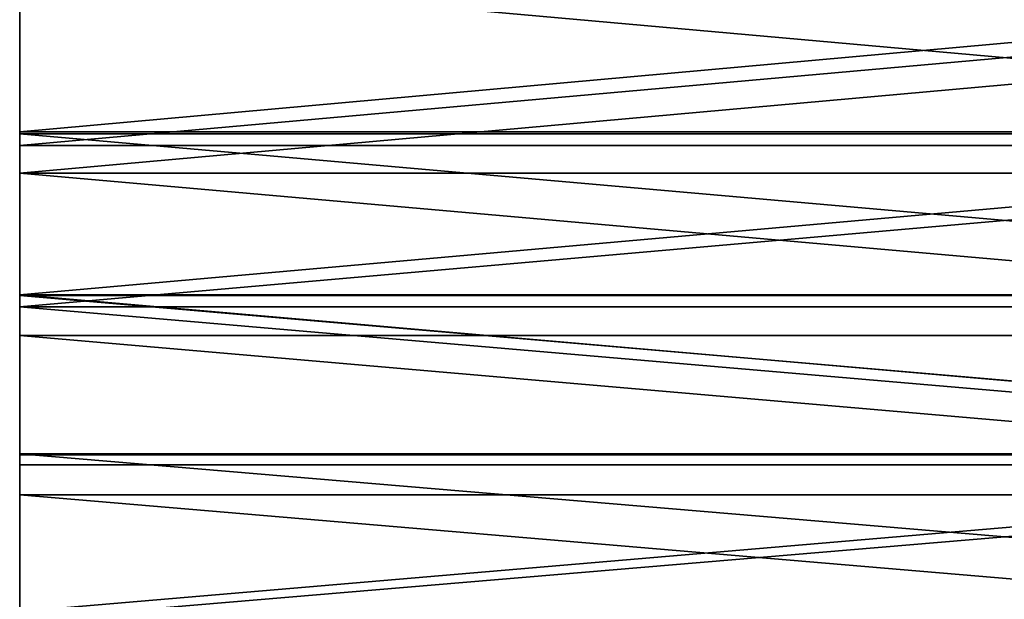
# Model space of a CAD drawing. Extents: x -192 to 185, y -32 to 52.
# Drawn here: x -175 to -169, y 7 to 10 of the extents above; entities that cross this region are included whole.
import ezdxf

# ---------------------------------------------------------------- set-up
doc = ezdxf.new("R2010")
doc.units = 0
doc.header["$MEASUREMENT"] = 0

msp = doc.modelspace()

# ---------------------------------------------------------------- linework, layer by layer
for points in [[(-175, 9.713379, 27.138577), (-175, 10.70724, 27.584974), (-175, 10.685242, 27.03075)], [(-163.973053, 10.70724, 27.584974), (-175, 10.70724, 27.584974), (-175, 9.713379, 27.138577)], [(-163.973053, 9.713379, 27.138577), (-163.973053, 10.70724, 27.584974), (-175, 9.713379, 27.138577)], [(-175, 9.700229, 26.578485), (-175, 9.713379, 27.138577), (-175, 10.685242, 27.03075)], [(-163.973053, 9.700229, 26.578485), (-175, 9.700229, 26.578485), (-175, 10.685242, 27.03075)], [(-163.973053, 9.700229, 26.578485), (-175, 10.685242, 27.03075), (-163.973053, 10.685242, 27.03075)], [(-175, 9.464423, -27.019876), (-175, 9.630919, -26.544994), (-175, 10.614748, -26.99983)], [(-175, 9.464423, -27.019876), (-175, 10.614748, -26.99983), (-175, 10.454139, -27.475393)], [(-163.973053, 10.614748, -26.99983), (-175, 9.630919, -26.544994), (-163.973053, 9.630919, -26.544994)], [(-163.973053, 10.614748, -26.99983), (-175, 10.614748, -26.99983), (-175, 9.630919, -26.544994)], [(-163.973053, 10.454139, -27.475393), (-163.973053, 9.464423, -27.019876), (-175, 9.464423, -27.019876)], [(-163.973053, 10.454139, -27.475393), (-175, 9.464423, -27.019876), (-175, 10.454139, -27.475393)], [(-175, 8.736382, 26.656384), (-175, 9.713379, 27.138577), (-175, 9.700229, 26.578485)], [(-163.973053, 9.713379, 27.138577), (-175, 9.713379, 27.138577), (-175, 8.736382, 26.656384)], [(-163.973053, 8.736382, 26.656384), (-163.973053, 9.713379, 27.138577), (-175, 8.736382, 26.656384)], [(-175, 8.732493, 26.090338), (-175, 8.736382, 26.656384), (-175, 9.700229, 26.578485)], [(-163.973053, 8.732493, 26.090338), (-175, 8.732493, 26.090338), (-175, 9.700229, 26.578485)], [(-163.973053, 8.732493, 26.090338), (-175, 9.700229, 26.578485), (-163.973053, 9.700229, 26.578485)], [(-175, 8.4919, -26.528723), (-175, 8.66446, -26.054325), (-175, 9.630919, -26.544994)], [(-175, 8.4919, -26.528723), (-175, 9.630919, -26.544994), (-175, 9.464423, -27.019876)], [(-163.973053, 9.630919, -26.544994), (-175, 8.66446, -26.054325), (-163.973053, 8.66446, -26.054325)], [(-163.973053, 9.630919, -26.544994), (-175, 9.630919, -26.544994), (-175, 8.66446, -26.054325)], [(-163.973053, 8.4919, -26.528723), (-175, 8.4919, -26.528723), (-175, 9.464423, -27.019876)], [(-163.973053, 9.464423, -27.019876), (-163.973053, 8.4919, -26.528723), (-175, 9.464423, -27.019876)], [(-175, 7.777539, 26.139034), (-175, 8.736382, 26.656384), (-175, 8.732493, 26.090338)], [(-163.973053, 7.777539, 26.139034), (-175, 8.736382, 26.656384), (-175, 7.777539, 26.139034)], [(-163.973053, 7.777539, 26.139034), (-163.973053, 8.736382, 26.656384), (-175, 8.736382, 26.656384)], [(-175, 7.783345, 25.566973), (-175, 7.777539, 26.139034), (-175, 8.732493, 26.090338)], [(-163.973053, 7.783345, 25.566973), (-175, 7.783345, 25.566973), (-175, 8.732493, 26.090338)], [(-163.973053, 7.783345, 25.566973), (-175, 8.732493, 26.090338), (-163.973053, 8.732493, 26.090338)], [(-175, 7.537854, -26.002581), (-175, 7.716681, -25.528482), (-175, 8.66446, -26.054325)], [(-175, 7.537854, -26.002581), (-175, 8.66446, -26.054325), (-175, 8.4919, -26.528723)], [(-163.973053, 7.716681, -25.528482), (-175, 8.66446, -26.054325), (-175, 7.716681, -25.528482)], [(-163.973053, 8.66446, -26.054325), (-175, 8.66446, -26.054325), (-163.973053, 7.716681, -25.528482)], [(-163.973053, 7.537854, -26.002581), (-175, 7.537854, -26.002581), (-175, 8.4919, -26.528723)], [(-163.973053, 8.4919, -26.528723), (-163.973053, 7.537854, -26.002581), (-175, 8.4919, -26.528723)], [(-175, 6.838113, 25.58721), (-175, 7.777539, 26.139034), (-175, 7.783345, 25.566973)], [(-175, 6.854063, 25.00909), (-175, 6.838113, 25.58721), (-175, 7.783345, 25.566973)], [(-163.973053, 6.854063, 25.00909), (-175, 6.854063, 25.00909), (-175, 7.783345, 25.566973)], [(-163.973053, 6.854063, 25.00909), (-175, 7.783345, 25.566973), (-163.973053, 7.783345, 25.566973)], [(-163.973053, 7.777539, 26.139034), (-175, 7.777539, 26.139034), (-175, 6.838113, 25.58721)], [(-163.973053, 6.838113, 25.58721), (-163.973053, 7.777539, 26.139034), (-175, 6.838113, 25.58721)], [(-175, 6.603541, -25.442142), (-175, 7.716681, -25.528482), (-175, 7.537854, -26.002581)], [(-175, 6.603541, -25.442142), (-175, 6.788857, -24.96818), (-175, 7.716681, -25.528482)], [(-163.973053, 7.716681, -25.528482), (-175, 6.788857, -24.96818), (-163.973053, 6.788857, -24.96818)], [(-163.973053, 7.716681, -25.528482), (-175, 7.716681, -25.528482), (-175, 6.788857, -24.96818)], [(-163.973053, 6.603541, -25.442142), (-175, 6.603541, -25.442142), (-175, 7.537854, -26.002581)], [(-163.973053, 7.537854, -26.002581), (-163.973053, 6.603541, -25.442142), (-175, 7.537854, -26.002581)]]:
    msp.add_3dface(points)

doc.saveas('drawing.dxf')
